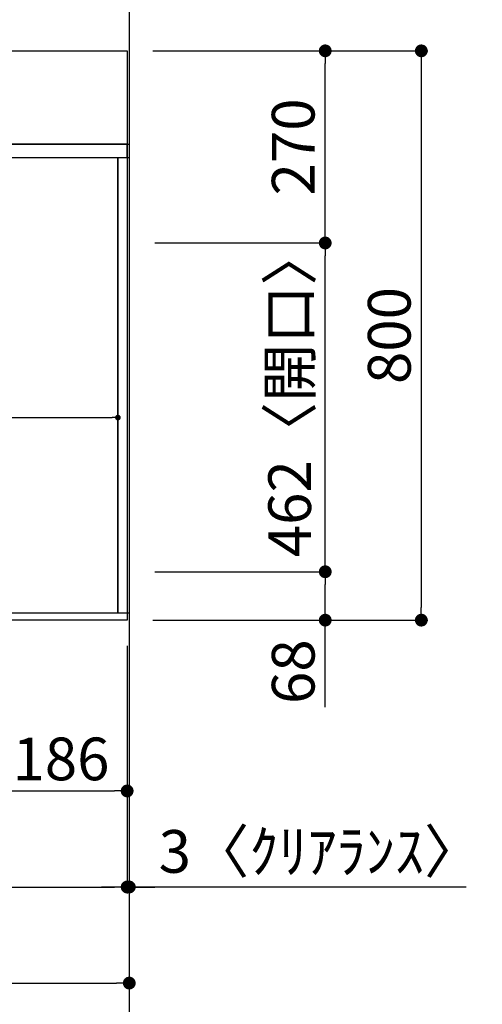
# Model space of a CAD drawing. Units: millimetres. Extents: x -109 to 26472, y -120 to 8847.
# Drawn here: x 3346 to 3996, y 6061 to 7445 of the extents above; entities that cross this region are included whole.
import ezdxf

# ---------------------------------------------------------------- set-up
doc = ezdxf.new("R2010")
doc.units = ezdxf.units.MM
doc.linetypes.add('DASHED', pattern=[0.75, 0.5, -0.25])
doc.linetypes.add('HIDDEN', pattern=[0.375, 0.25, -0.125])
doc.layers.get('DEFPOINTS').update_dxf_attribs({"color": 146})
for name, color, linetype in [('111-壁仕上', 3, 'Continuous'), ('121-キャビネット（中）', 253, 'HIDDEN'), ('126-甲板', 2, 'Continuous'), ('166-寸法B', 11, 'Continuous')]:
    doc.layers.add(name, color=color, linetype=linetype)
doc.styles.add('KH001', font='txt')
doc.dimstyles.new('KH1xx015', dxfattribs={"dimscale": 10, "dimtxt": 3.8, "dimasz": 0.8, "dimexe": 0.3, "dimexo": 1.2, "dimgap": 0.5, "dimtad": 3, "dimdec": 1, "dimdsep": 46, "dimlunit": 6, "dimtxsty": 'KH001', "dimblk": 'DOT', "dimcen": 1, "dimdle": 1, "dimclrd": 256, "dimclre": 256, "dimclrt": 256, "dimadec": 0, "dimazin": 0, "dimtfac": 1, "dimtdec": 1, "dimtix": 1, "dimtmove": 2, "dimatfit": 3, "dimldrblk": 'CLOSEDBLANK', "dimfxl": 1, "dimtolj": 1, "dimtzin": 0, "dimlwd": -1, "dimlwe": -1, "dimarcsym": 0})
doc.dimstyles.new('KH1xx030', dxfattribs={"dimscale": 30, "dimtxt": 2, "dimasz": 0.6, "dimexe": 0.3, "dimexo": 1.2, "dimgap": 0.5, "dimtad": 3, "dimdec": 1, "dimdsep": 46, "dimlunit": 6, "dimtxsty": 'KH001', "dimblk": 'DOT', "dimcen": 1, "dimdle": 1, "dimclrd": 256, "dimclre": 256, "dimclrt": 256, "dimadec": 0, "dimazin": 0, "dimtfac": 1, "dimtdec": 1, "dimtix": 1, "dimtmove": 2, "dimatfit": 3, "dimldrblk": 'CLOSEDBLANK', "dimfxl": 1, "dimtolj": 1, "dimtzin": 0, "dimlwd": -1, "dimlwe": -1, "dimarcsym": 0})

# ---------------------------------------------------------------- blocks, each defined once
blk = doc.blocks.new('_Dot')
at = {"color": 0, "linetype": 'ByBlock', "lineweight": -2}
blk.add_line((-0.5, 0), (-1, 0), dxfattribs=at)
at = {"color": 0, "linetype": 'ByBlock', "const_width": 0.5}
blk.add_lwpolyline([(-0.25, 0, 1), (0.25, 0, 1)], format="xyb", close=True, dxfattribs=at)
blk = doc.blocks.new('*D316')
at = {"layer": '166-寸法B', "transparency": 16777216}
for p, q in [((3311.2, 6565.3), (3311.2, 6352.3)), ((3497.2, 6565.3), (3497.2, 6352.3)), ((3329.2, 6361.3), (3479.2, 6361.3))]:
    blk.add_line(p, q, dxfattribs=at)
at = {"layer": 'DEFPOINTS', "color": 0, "transparency": 16777216}
for p in [(3311.2, 6601.3), (3497.2, 6601.3), (3497.2, 6361.3)]:
    blk.add_point(p, dxfattribs=at)
at = {"layer": '166-寸法B', "transparency": 16777216, "xscale": 18, "yscale": 18, "zscale": 18, "rotation": 180}
blk.add_blockref('_Dot', (3311.2, 6361.3), dxfattribs=at)
at = {"layer": '166-寸法B', "transparency": 16777216, "xscale": 18, "yscale": 18, "zscale": 18}
blk.add_blockref('_Dot', (3497.2, 6361.3), dxfattribs=at)
at = {"layer": '166-寸法B', "transparency": 16777216, "insert": (3404.2, 6406.3), "char_height": 60, "attachment_point": 5, "style": 'KH001'}
blk.add_mtext('\\A1;186', dxfattribs=at)
blk = doc.blocks.new('_ClosedBlank')
at = {"color": 0, "linetype": 'ByBlock', "lineweight": -2}
for p, q in [((-1, 0.167), (0, 0)), ((-1, 0.167), (-1, -0.167)), ((0, 0), (-1, -0.167))]:
    blk.add_line(p, q, dxfattribs=at)
blk = doc.blocks.new('*D317')
at = {"layer": '166-寸法B', "transparency": 16777216}
for p, q in [((759.2, 6565.3), (759.2, 6217.3)), ((3497.2, 6565.3), (3497.2, 6217.3)), ((777.2, 6226.3), (3479.2, 6226.3))]:
    blk.add_line(p, q, dxfattribs=at)
at = {"layer": 'DEFPOINTS', "color": 0, "transparency": 16777216}
for p in [(759.2, 6601.3), (3497.2, 6601.3), (3497.2, 6226.3)]:
    blk.add_point(p, dxfattribs=at)
at = {"layer": '166-寸法B', "transparency": 16777216, "xscale": 18, "yscale": 18, "zscale": 18, "rotation": 180}
blk.add_blockref('_Dot', (759.2, 6226.3), dxfattribs=at)
at = {"layer": '166-寸法B', "transparency": 16777216, "xscale": 18, "yscale": 18, "zscale": 18}
blk.add_blockref('_Dot', (3497.2, 6226.3), dxfattribs=at)
at = {"layer": '166-寸法B', "transparency": 16777216, "insert": (2128.2, 6276.6), "char_height": 60, "attachment_point": 5, "style": 'KH001'}
blk.add_mtext('\\A1;2,738〈ﾜｰｸﾄｯﾌﾟ寸法〉', dxfattribs=at)
blk = doc.blocks.new('*D329')
at = {"layer": '166-寸法B', "transparency": 16777216}
for p, q in [((3497.2, 6565.3), (3497.2, 6217.3)), ((3500.2, 6565.3), (3500.2, 6217.3)), ((3479.2, 6226.3), (3461.2, 6226.3)), ((3497.2, 6226.3), (3500.2, 6226.3)), ((3497.2, 6226.3), (3500.2, 6226.3)), ((3973.3, 6226.3), (3500.2, 6226.3)), ((3518.2, 6226.3), (3536.2, 6226.3))]:
    blk.add_line(p, q, dxfattribs=at)
at = {"layer": 'DEFPOINTS', "color": 0, "transparency": 16777216}
for p in [(3497.2, 6601.3), (3500.2, 6601.3), (3500.2, 6226.3)]:
    blk.add_point(p, dxfattribs=at)
at = {"layer": '166-寸法B', "transparency": 16777216, "xscale": 18, "yscale": 18, "zscale": 18}
blk.add_blockref('_Dot', (3497.2, 6226.3), dxfattribs=at)
at = {"layer": '166-寸法B', "transparency": 16777216, "xscale": 18, "yscale": 18, "zscale": 18, "rotation": 180}
blk.add_blockref('_Dot', (3500.2, 6226.3), dxfattribs=at)
at = {"layer": '166-寸法B', "transparency": 16777216, "insert": (3768.8, 6276.3), "char_height": 60, "attachment_point": 5, "style": 'KH001'}
blk.add_mtext('\\A1;3〈ｸﾘｱﾗﾝｽ〉', dxfattribs=at)
blk = doc.blocks.new('*D334')
at = {"layer": '166-寸法B', "transparency": 16777216}
for p, q in [((3533.2, 7401.3), (3919.5, 7401.3)), ((3910.5, 7383.3), (3910.5, 6619.3)), ((3533.2, 6601.3), (3919.5, 6601.3))]:
    blk.add_line(p, q, dxfattribs=at)
at = {"layer": 'DEFPOINTS', "color": 0, "transparency": 16777216}
for p in [(3497.2, 7401.3), (3497.2, 6601.3), (3910.5, 6601.3)]:
    blk.add_point(p, dxfattribs=at)
at = {"layer": '166-寸法B', "transparency": 16777216, "xscale": 18, "yscale": 18, "zscale": 18}
for p, rotation in [((3910.5, 7401.3), 90), ((3910.5, 6601.3), 270)]:
    blk.add_blockref('_Dot', p, dxfattribs=dict(at, rotation=rotation))
at = {"layer": '166-寸法B', "transparency": 16777216, "insert": (3865.5, 7001.3), "char_height": 60, "attachment_point": 5, "rotation": 90, "style": 'KH001'}
blk.add_mtext('\\A1;800', dxfattribs=at)
blk = doc.blocks.new('*D335')
at = {"layer": '166-寸法B', "transparency": 16777216}
for p, q in [((759.2, 6565.3), (759.2, 6082.3)), ((3500.2, 6565.3), (3500.2, 6082.3)), ((777.2, 6091.3), (3482.2, 6091.3))]:
    blk.add_line(p, q, dxfattribs=at)
at = {"layer": 'DEFPOINTS', "color": 0, "transparency": 16777216}
for p in [(759.2, 6601.3), (3500.2, 6601.3), (3500.2, 6091.3)]:
    blk.add_point(p, dxfattribs=at)
at = {"layer": '166-寸法B', "transparency": 16777216, "xscale": 18, "yscale": 18, "zscale": 18, "rotation": 180}
blk.add_blockref('_Dot', (759.2, 6091.3), dxfattribs=at)
at = {"layer": '166-寸法B', "transparency": 16777216, "xscale": 18, "yscale": 18, "zscale": 18}
blk.add_blockref('_Dot', (3500.2, 6091.3), dxfattribs=at)
at = {"layer": '166-寸法B', "transparency": 16777216, "insert": (2129.7, 6140.1), "char_height": 60, "attachment_point": 5, "style": 'KH001'}
blk.add_mtext('\\A1;2,741', dxfattribs=at)
blk = doc.blocks.new('*D331')
at = {"layer": 'DEFPOINTS', "transparency": 16777216}
for p, q in [((2581.2, 6623.3), (2581.2, 6889)), ((2589.2, 6886), (3476.2, 6886)), ((3484.2, 6623.3), (3484.2, 6889))]:
    blk.add_line(p, q, dxfattribs=at)
at = {"layer": 'DEFPOINTS', "color": 0, "transparency": 16777216}
for p in [(3484.2, 6886), (2581.2, 6611.3), (3484.2, 6611.3)]:
    blk.add_point(p, dxfattribs=at)
at = {"layer": 'DEFPOINTS', "transparency": 16777216, "xscale": 8, "yscale": 8, "zscale": 8, "rotation": 180}
blk.add_blockref('_Dot', (2581.2, 6886), dxfattribs=at)
at = {"layer": 'DEFPOINTS', "transparency": 16777216, "xscale": 8, "yscale": 8, "zscale": 8}
blk.add_blockref('_Dot', (3484.2, 6886), dxfattribs=at)
at = {"layer": 'DEFPOINTS', "transparency": 16777216, "insert": (3032.7, 6910), "char_height": 38, "attachment_point": 5, "style": 'KH001'}
blk.add_mtext('\\A1;903', dxfattribs=at)
blk = doc.blocks.new('*D348')
at = {"layer": '166-寸法B', "transparency": 16777216}
for p, q in [((3536.2, 6669.3), (3784.5, 6669.3)), ((3775.5, 6619.3), (3775.5, 6651.3)), ((3545.2, 6601.3), (3784.5, 6601.3)), ((3775.5, 6479.1), (3775.5, 6601.3))]:
    blk.add_line(p, q, dxfattribs=at)
at = {"layer": 'DEFPOINTS', "color": 0, "transparency": 16777216}
for p in [(3500.2, 6669.3), (3775.5, 6669.3), (3509.2, 6601.3)]:
    blk.add_point(p, dxfattribs=at)
at = {"layer": '166-寸法B', "transparency": 16777216, "xscale": 18, "yscale": 18, "zscale": 18}
for p, rotation in [((3775.5, 6669.3), 90), ((3775.5, 6601.3), 270)]:
    blk.add_blockref('_Dot', p, dxfattribs=dict(at, rotation=rotation))
at = {"layer": '166-寸法B', "transparency": 16777216, "insert": (3730.5, 6528.9), "char_height": 60, "attachment_point": 5, "rotation": 90, "style": 'KH001'}
blk.add_mtext('\\A1;68', dxfattribs=at)
blk = doc.blocks.new('*D349')
at = {"layer": '166-寸法B', "transparency": 16777216}
for p, q in [((3536.2, 7131.3), (3784.5, 7131.3)), ((3775.5, 6687.3), (3775.5, 7113.3)), ((3536.2, 6669.3), (3784.5, 6669.3))]:
    blk.add_line(p, q, dxfattribs=at)
at = {"layer": 'DEFPOINTS', "color": 0, "transparency": 16777216}
for p in [(3500.2, 7131.3), (3775.5, 7131.3), (3500.2, 6669.3)]:
    blk.add_point(p, dxfattribs=at)
at = {"layer": '166-寸法B', "transparency": 16777216, "xscale": 18, "yscale": 18, "zscale": 18}
for p, rotation in [((3775.5, 7131.3), 90), ((3775.5, 6669.3), 270)]:
    blk.add_blockref('_Dot', p, dxfattribs=dict(at, rotation=rotation))
at = {"layer": '166-寸法B', "transparency": 16777216, "insert": (3725.5, 6921.6), "char_height": 60, "attachment_point": 5, "rotation": 90, "style": 'KH001'}
blk.add_mtext('\\A1;462〈開口〉', dxfattribs=at)
blk = doc.blocks.new('*D350')
at = {"layer": '166-寸法B', "transparency": 16777216}
for p, q in [((3533.2, 7401.3), (3784.5, 7401.3)), ((3775.5, 7149.3), (3775.5, 7383.3)), ((3536.2, 7131.3), (3784.5, 7131.3))]:
    blk.add_line(p, q, dxfattribs=at)
at = {"layer": 'DEFPOINTS', "color": 0, "transparency": 16777216}
for p in [(3497.2, 7401.3), (3775.5, 7401.3), (3500.2, 7131.3)]:
    blk.add_point(p, dxfattribs=at)
at = {"layer": '166-寸法B', "transparency": 16777216, "xscale": 18, "yscale": 18, "zscale": 18}
for p, rotation in [((3775.5, 7401.3), 90), ((3775.5, 7131.3), 270)]:
    blk.add_blockref('_Dot', p, dxfattribs=dict(at, rotation=rotation))
at = {"layer": '166-寸法B', "transparency": 16777216, "insert": (3730.5, 7266.3), "char_height": 60, "attachment_point": 5, "rotation": 90, "style": 'KH001'}
blk.add_mtext('\\A1;270', dxfattribs=at)

msp = doc.modelspace()

# ---------------------------------------------------------------- linework, layer by layer
at = {"layer": '111-壁仕上', "ltscale": 2}
msp.add_line((3500.24, 7712.13), (3500.24, 6019.84), dxfattribs=at)
at = {"layer": '121-キャビネット（中）', "ltscale": 2}
msp.add_line((762.24, 7270.25), (3500.24, 7270.25), dxfattribs=at)
msp.add_lwpolyline([(3500.24, 6611.25), (762.24, 6611.25), (762.24, 7270.25)], dxfattribs=at)
at = {"layer": '126-甲板'}
msp.add_lwpolyline([(759.24, 7401.25), (3497.24, 7401.25), (3497.24, 6601.25), (759.24, 6601.25)], close=True, dxfattribs=at)
at = {"layer": 'DEFPOINTS', "linetype": 'DASHED'}
for points in [[(3497.24, 7270.25), (762.24, 7270.25), (762.24, 7251.25), (3497.24, 7251.25)], [(3484.24, 6611.25), (2581.24, 6611.25), (2581.24, 7251.25), (3484.24, 7251.25)], [(3500.24, 6611.25), (3484.24, 6611.25), (3484.24, 7251.25), (3500.24, 7251.25)]]:
    msp.add_lwpolyline(points, close=True, dxfattribs=at)

# ---------------------------------------------------------------- dimensions: what is measured, and where the dimension line sits
at = {"layer": '166-寸法B'}
for base, p1, p2, angle, picture, middle in [((3910.51, 6601.25), (3497.24, 7401.25), (3497.24, 6601.25), 90, '*D334', (3865.51, 7001.25)), ((3775.51, 7401.25), (3500.24, 7131.25), (3497.24, 7401.25), 90, '*D350', (3730.51, 7266.25)), ((3500.24, 6091.25), (759.24, 6601.25), (3500.24, 6601.25), 180, '*D335', (2129.74, 6140.06)), ((3497.24, 6361.25), (3311.24, 6601.25), (3497.24, 6601.25), 180, '*D316', (3404.24, 6406.25))]:
    dim = msp.add_linear_dim(base=base, p1=p1, p2=p2, angle=angle, dimstyle='KH1xx030', dxfattribs=at)
    dim.commit()
    dim.dimension.update_dxf_attribs({"geometry": picture, "text_midpoint": middle})
dim = msp.add_linear_dim(base=(3775.51, 7131.25), p1=(3500.24, 6669.25), p2=(3500.24, 7131.25), angle=90, text='<>〈開口〉', dimstyle='KH1xx030', dxfattribs=at)
dim.commit()
dim.dimension.update_dxf_attribs({"geometry": '*D349', "text_midpoint": (3725.48, 6921.59), "dimtype": 160})
dim = msp.add_linear_dim(base=(3775.51, 6669.25), p1=(3509.24, 6601.25), p2=(3500.24, 6669.25), angle=90, dimstyle='KH1xx030', override={"dimtmove": 1}, dxfattribs=at)
dim.commit()
dim.dimension.update_dxf_attribs({"geometry": '*D348', "text_midpoint": (3775.51, 6528.94), "dimtype": 160})
dim = msp.add_linear_dim(base=(3497.24, 6226.25), p1=(759.24, 6601.25), p2=(3497.24, 6601.25), angle=180, text='<>〈ﾜｰｸﾄｯﾌﾟ寸法〉', dimstyle='KH1xx030', dxfattribs=at)
dim.commit()
dim.dimension.update_dxf_attribs({"geometry": '*D317', "text_midpoint": (2128.24, 6276.58)})
dim = msp.add_linear_dim(base=(3500.24, 6226.25), p1=(3497.24, 6601.25), p2=(3500.24, 6601.25), angle=180, text='<>〈ｸﾘｱﾗﾝｽ〉', dimstyle='KH1xx030', override={"dimtmove": 1}, dxfattribs=at)
dim.commit()
dim.dimension.update_dxf_attribs({"geometry": '*D329', "text_midpoint": (3768.83, 6226.25), "dimtype": 160})
at = {"layer": 'DEFPOINTS'}
dim = msp.add_linear_dim(base=(3484.24, 6886.01), p1=(2581.24, 6611.25), p2=(3484.24, 6611.25), angle=180, dimstyle='KH1xx015', dxfattribs=at)
dim.commit()
dim.dimension.update_dxf_attribs({"geometry": '*D331', "text_midpoint": (3032.74, 6910.01)})

doc.saveas('drawing.dxf')
